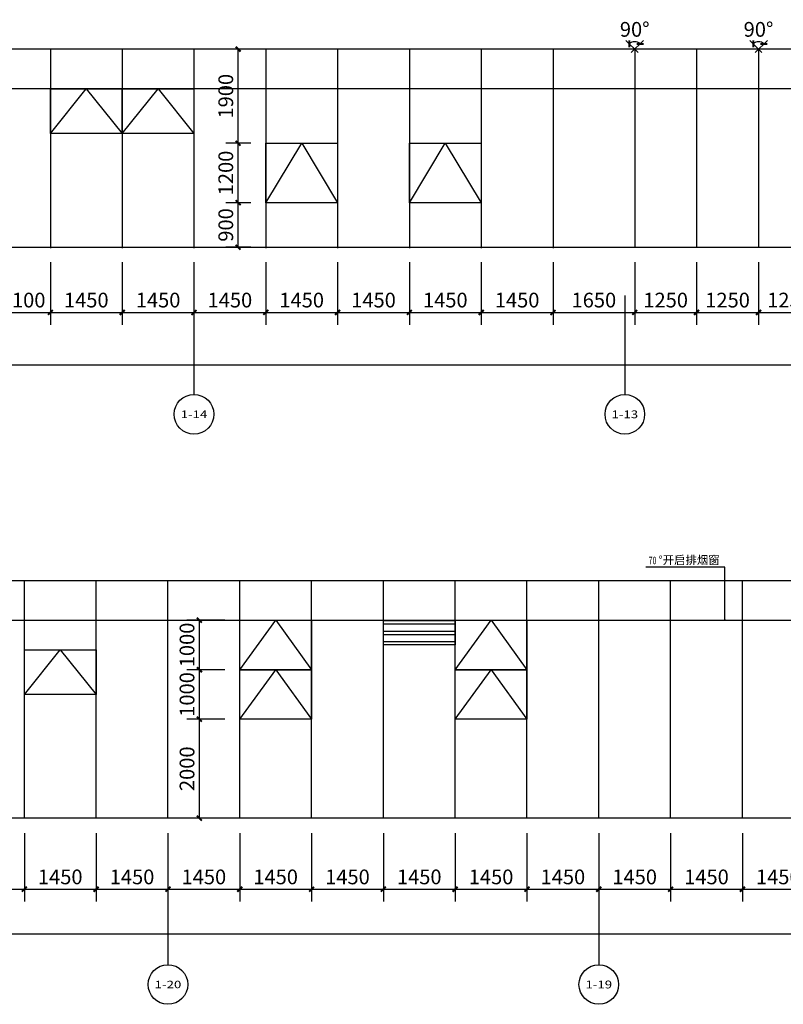
# Model space of a CAD drawing. Units: millimetres. Extents: x 24271 to 133036, y -654612 to 48087.
# Drawn here: x 37503 to 52923, y -437627 to -417744 of the extents above; entities that cross this region are included whole.
import ezdxf
from ezdxf.enums import TextEntityAlignment as Align

# ---------------------------------------------------------------- set-up
doc = ezdxf.new("R2010")
doc.units = ezdxf.units.MM
doc.header["$LTSCALE"] = 1000
doc.header["$MEASUREMENT"] = 0
for name, color, linetype in [('AXIS', 3, 'Continuous'), ('AXIS_TEXT', 7, 'Continuous'), ('DIM_LEAD', 3, 'Continuous'), ('PUB_DIM', 3, 'Continuous'), ('PUB_HATCH', 8, 'Continuous'), ('PUB_TEXT', 7, 'Continuous'), ('WINDOW', 4, 'Continuous')]:
    doc.layers.add(name, color=color, linetype=linetype)
doc.styles.add('_TCH_AXIS', font='COMPLEX', dxfattribs={"bigfont": 'GBCBIG'})
doc.styles.add('_TCH_DIM', font='SIMPLEX', dxfattribs={"bigfont": 'GBCBIG'})
doc.styles.add('_TCH_DIM_T3', font='SIMPLEX', dxfattribs={"width": 0.705882, "bigfont": 'GBCBIG'})
doc.dimstyles.new('_TCH_ARCH&&100', dxfattribs={"dimtxt": 297.5, "dimasz": 100, "dimexe": 250, "dimexo": 300, "dimgap": 100, "dimtad": 1, "dimdec": 0, "dimzin": 0, "dimdsep": 46, "dimtxsty": '_TCH_DIM_T3', "dimblk": 'ARCHTICK', "dimcen": 0.09, "dimclrt": 7, "dimazin": 2, "dimtfac": 1, "dimtdec": 0, "dimtix": 1, "dimtmove": 2, "dimatfit": 3, "dimfxl": 1, "dimtolj": 1, "dimtzin": 0, "dimarcsym": 0})

# ---------------------------------------------------------------- blocks, each defined once
blk = doc.blocks.new('_ArchTick')
at = {"color": 0, "linetype": 'ByBlock', "const_width": 0.4}
blk.add_lwpolyline([(-0.5, -0.5), (0.5, 0.5)], dxfattribs=at)
blk = doc.blocks.new('*D692')
at = {"layer": 'Defpoints', "color": 0, "transparency": 16777216}
for p in [(41914, -421439), (42473, -421439), (42473, -422339)]:
    blk.add_point(p, dxfattribs=at)
at = {"layer": 'PUB_DIM', "color": 0, "lineweight": -2, "transparency": 16777216}
for p, q in [((42173, -421439), (41664, -421439)), ((41914, -422339), (41914, -421439)), ((42173, -422339), (41664, -422339))]:
    blk.add_line(p, q, dxfattribs=at)
at = {"layer": 'PUB_DIM', "color": 0, "lineweight": -2, "transparency": 16777216, "xscale": 100, "yscale": 100, "zscale": 100}
for p, rotation in [((41914, -421439), 90), ((41914, -422339), 270)]:
    blk.add_blockref('_ArchTick', p, dxfattribs=dict(at, rotation=rotation))
at = {"layer": 'PUB_DIM', "color": 7, "transparency": 16777216, "insert": (41665, -421889), "char_height": 297.5, "attachment_point": 5, "rotation": 90, "style": '_TCH_DIM_T3'}
blk.add_mtext('\\A1;900', dxfattribs=at)
blk = doc.blocks.new('*D693')
at = {"layer": 'Defpoints', "color": 0, "transparency": 16777216}
for p in [(41914, -420239), (42473, -420239), (42473, -421439)]:
    blk.add_point(p, dxfattribs=at)
at = {"layer": 'PUB_DIM', "color": 0, "lineweight": -2, "transparency": 16777216}
for p, q in [((42173, -420239), (41664, -420239)), ((41914, -421439), (41914, -420239)), ((42173, -421439), (41664, -421439))]:
    blk.add_line(p, q, dxfattribs=at)
at = {"layer": 'PUB_DIM', "color": 0, "lineweight": -2, "transparency": 16777216, "xscale": 100, "yscale": 100, "zscale": 100}
for p, rotation in [((41914, -420239), 90), ((41914, -421439), 270)]:
    blk.add_blockref('_ArchTick', p, dxfattribs=dict(at, rotation=rotation))
at = {"layer": 'PUB_DIM', "color": 7, "transparency": 16777216, "insert": (41665, -420839), "char_height": 297.5, "attachment_point": 5, "rotation": 90, "style": '_TCH_DIM_T3'}
blk.add_mtext('\\A1;1200', dxfattribs=at)
blk = doc.blocks.new('*D694')
at = {"layer": 'Defpoints', "color": 0, "transparency": 16777216}
for p in [(41914, -418339), (42473, -418339), (42473, -420239)]:
    blk.add_point(p, dxfattribs=at)
at = {"layer": 'PUB_DIM', "color": 0, "lineweight": -2, "transparency": 16777216}
for p, q in [((42173, -418339), (41664, -418339)), ((41914, -420239), (41914, -418339)), ((42173, -420239), (41664, -420239))]:
    blk.add_line(p, q, dxfattribs=at)
at = {"layer": 'PUB_DIM', "color": 0, "lineweight": -2, "transparency": 16777216, "xscale": 100, "yscale": 100, "zscale": 100}
for p, rotation in [((41914, -418339), 90), ((41914, -420239), 270)]:
    blk.add_blockref('_ArchTick', p, dxfattribs=dict(at, rotation=rotation))
at = {"layer": 'PUB_DIM', "color": 7, "transparency": 16777216, "insert": (41665, -419289), "char_height": 297.5, "attachment_point": 5, "rotation": 90, "style": '_TCH_DIM_T3'}
blk.add_mtext('\\A1;1900', dxfattribs=at)
blk = doc.blocks.new('*D708')
at = {"layer": 'Defpoints', "color": 0, "transparency": 16777216}
for p in [(41131, -431870), (41947, -431870), (41947, -433870)]:
    blk.add_point(p, dxfattribs=at)
at = {"layer": 'PUB_DIM', "color": 0, "lineweight": -2, "transparency": 16777216}
for p, q in [((41647, -431870), (40881, -431870)), ((41131, -433870), (41131, -431870)), ((41647, -433870), (40881, -433870))]:
    blk.add_line(p, q, dxfattribs=at)
at = {"layer": 'PUB_DIM', "color": 0, "lineweight": -2, "transparency": 16777216, "xscale": 100, "yscale": 100, "zscale": 100}
for p, rotation in [((41131, -431870), 90), ((41131, -433870), 270)]:
    blk.add_blockref('_ArchTick', p, dxfattribs=dict(at, rotation=rotation))
at = {"layer": 'PUB_DIM', "color": 7, "transparency": 16777216, "insert": (40882, -432870), "char_height": 297.5, "attachment_point": 5, "rotation": 90, "style": '_TCH_DIM_T3'}
blk.add_mtext('\\A1;2000', dxfattribs=at)
blk = doc.blocks.new('*D709')
at = {"layer": 'Defpoints', "color": 0, "transparency": 16777216}
for p in [(41131, -430870), (41947, -430870), (41947, -431870)]:
    blk.add_point(p, dxfattribs=at)
at = {"layer": 'PUB_DIM', "color": 0, "lineweight": -2, "transparency": 16777216}
for p, q in [((41647, -430870), (40881, -430870)), ((41131, -431870), (41131, -430870)), ((41647, -431870), (40881, -431870))]:
    blk.add_line(p, q, dxfattribs=at)
at = {"layer": 'PUB_DIM', "color": 0, "lineweight": -2, "transparency": 16777216, "xscale": 100, "yscale": 100, "zscale": 100}
for p, rotation in [((41131, -430870), 90), ((41131, -431870), 270)]:
    blk.add_blockref('_ArchTick', p, dxfattribs=dict(at, rotation=rotation))
at = {"layer": 'PUB_DIM', "color": 7, "transparency": 16777216, "insert": (40882, -431370), "char_height": 297.5, "attachment_point": 5, "rotation": 90, "style": '_TCH_DIM_T3'}
blk.add_mtext('\\A1;1000', dxfattribs=at)
blk = doc.blocks.new('*D710')
at = {"layer": 'Defpoints', "color": 0, "transparency": 16777216}
for p in [(41131, -429870), (41947, -429870), (41947, -430870)]:
    blk.add_point(p, dxfattribs=at)
at = {"layer": 'PUB_DIM', "color": 0, "lineweight": -2, "transparency": 16777216}
for p, q in [((41647, -429870), (40881, -429870)), ((41131, -430870), (41131, -429870)), ((41647, -430870), (40881, -430870))]:
    blk.add_line(p, q, dxfattribs=at)
at = {"layer": 'PUB_DIM', "color": 0, "lineweight": -2, "transparency": 16777216, "xscale": 100, "yscale": 100, "zscale": 100}
for p, rotation in [((41131, -429870), 90), ((41131, -430870), 270)]:
    blk.add_blockref('_ArchTick', p, dxfattribs=dict(at, rotation=rotation))
at = {"layer": 'PUB_DIM', "color": 7, "transparency": 16777216, "insert": (40882, -430370), "char_height": 297.5, "attachment_point": 5, "rotation": 90, "style": '_TCH_DIM_T3'}
blk.add_mtext('\\A1;1000', dxfattribs=at)
blk = doc.blocks.new('*D1652')
at = {"layer": 'Defpoints', "color": 0, "transparency": 16777216}
for p in [(37023, -422339), (38123, -422339), (38123, -423655)]:
    blk.add_point(p, dxfattribs=at)
at = {"layer": 'PUB_DIM', "color": 0, "lineweight": -2, "transparency": 16777216}
for p, q in [((37023, -422639), (37023, -423905)), ((38123, -422639), (38123, -423905)), ((37023, -423655), (38123, -423655))]:
    blk.add_line(p, q, dxfattribs=at)
at = {"layer": 'PUB_DIM', "color": 0, "lineweight": -2, "transparency": 16777216, "xscale": 100, "yscale": 100, "zscale": 100, "rotation": 180}
blk.add_blockref('_ArchTick', (37023, -423655), dxfattribs=at)
at = {"layer": 'PUB_DIM', "color": 0, "lineweight": -2, "transparency": 16777216, "xscale": 100, "yscale": 100, "zscale": 100}
blk.add_blockref('_ArchTick', (38123, -423655), dxfattribs=at)
at = {"layer": 'PUB_DIM', "color": 7, "transparency": 16777216, "insert": (37573, -423406), "char_height": 297.5, "attachment_point": 5, "style": '_TCH_DIM_T3'}
blk.add_mtext('\\A1;1100', dxfattribs=at)
blk = doc.blocks.new('*D1653')
at = {"layer": 'Defpoints', "color": 0, "transparency": 16777216}
for p in [(38123, -422339), (39573, -422339), (39573, -423655)]:
    blk.add_point(p, dxfattribs=at)
at = {"layer": 'PUB_DIM', "color": 0, "lineweight": -2, "transparency": 16777216}
for p, q in [((38123, -422639), (38123, -423905)), ((39573, -422639), (39573, -423905)), ((38123, -423655), (39573, -423655))]:
    blk.add_line(p, q, dxfattribs=at)
at = {"layer": 'PUB_DIM', "color": 0, "lineweight": -2, "transparency": 16777216, "xscale": 100, "yscale": 100, "zscale": 100, "rotation": 180}
blk.add_blockref('_ArchTick', (38123, -423655), dxfattribs=at)
at = {"layer": 'PUB_DIM', "color": 0, "lineweight": -2, "transparency": 16777216, "xscale": 100, "yscale": 100, "zscale": 100}
blk.add_blockref('_ArchTick', (39573, -423655), dxfattribs=at)
at = {"layer": 'PUB_DIM', "color": 7, "transparency": 16777216, "insert": (38848, -423406), "char_height": 297.5, "attachment_point": 5, "style": '_TCH_DIM_T3'}
blk.add_mtext('\\A1;1450', dxfattribs=at)
blk = doc.blocks.new('*D1654')
at = {"layer": 'Defpoints', "color": 0, "transparency": 16777216}
for p in [(39573, -422339), (41023, -422339), (41023, -423655)]:
    blk.add_point(p, dxfattribs=at)
at = {"layer": 'PUB_DIM', "color": 0, "lineweight": -2, "transparency": 16777216}
for p, q in [((39573, -422639), (39573, -423905)), ((41023, -422639), (41023, -423905)), ((39573, -423655), (41023, -423655))]:
    blk.add_line(p, q, dxfattribs=at)
at = {"layer": 'PUB_DIM', "color": 0, "lineweight": -2, "transparency": 16777216, "xscale": 100, "yscale": 100, "zscale": 100, "rotation": 180}
blk.add_blockref('_ArchTick', (39573, -423655), dxfattribs=at)
at = {"layer": 'PUB_DIM', "color": 0, "lineweight": -2, "transparency": 16777216, "xscale": 100, "yscale": 100, "zscale": 100}
blk.add_blockref('_ArchTick', (41023, -423655), dxfattribs=at)
at = {"layer": 'PUB_DIM', "color": 7, "transparency": 16777216, "insert": (40298, -423406), "char_height": 297.5, "attachment_point": 5, "style": '_TCH_DIM_T3'}
blk.add_mtext('\\A1;1450', dxfattribs=at)
blk = doc.blocks.new('*D1655')
at = {"layer": 'Defpoints', "color": 0, "transparency": 16777216}
for p in [(41023, -422339), (42473, -422339), (42473, -423655)]:
    blk.add_point(p, dxfattribs=at)
at = {"layer": 'PUB_DIM', "color": 0, "lineweight": -2, "transparency": 16777216}
for p, q in [((41023, -422639), (41023, -423905)), ((42473, -422639), (42473, -423905)), ((41023, -423655), (42473, -423655))]:
    blk.add_line(p, q, dxfattribs=at)
at = {"layer": 'PUB_DIM', "color": 0, "lineweight": -2, "transparency": 16777216, "xscale": 100, "yscale": 100, "zscale": 100, "rotation": 180}
blk.add_blockref('_ArchTick', (41023, -423655), dxfattribs=at)
at = {"layer": 'PUB_DIM', "color": 0, "lineweight": -2, "transparency": 16777216, "xscale": 100, "yscale": 100, "zscale": 100}
blk.add_blockref('_ArchTick', (42473, -423655), dxfattribs=at)
at = {"layer": 'PUB_DIM', "color": 7, "transparency": 16777216, "insert": (41748, -423406), "char_height": 297.5, "attachment_point": 5, "style": '_TCH_DIM_T3'}
blk.add_mtext('\\A1;1450', dxfattribs=at)
blk = doc.blocks.new('*D1656')
at = {"layer": 'Defpoints', "color": 0, "transparency": 16777216}
for p in [(42473, -422339), (43923, -422339), (43923, -423655)]:
    blk.add_point(p, dxfattribs=at)
at = {"layer": 'PUB_DIM', "color": 0, "lineweight": -2, "transparency": 16777216}
for p, q in [((42473, -422639), (42473, -423905)), ((43923, -422639), (43923, -423905)), ((42473, -423655), (43923, -423655))]:
    blk.add_line(p, q, dxfattribs=at)
at = {"layer": 'PUB_DIM', "color": 0, "lineweight": -2, "transparency": 16777216, "xscale": 100, "yscale": 100, "zscale": 100, "rotation": 180}
blk.add_blockref('_ArchTick', (42473, -423655), dxfattribs=at)
at = {"layer": 'PUB_DIM', "color": 0, "lineweight": -2, "transparency": 16777216, "xscale": 100, "yscale": 100, "zscale": 100}
blk.add_blockref('_ArchTick', (43923, -423655), dxfattribs=at)
at = {"layer": 'PUB_DIM', "color": 7, "transparency": 16777216, "insert": (43198, -423406), "char_height": 297.5, "attachment_point": 5, "style": '_TCH_DIM_T3'}
blk.add_mtext('\\A1;1450', dxfattribs=at)
blk = doc.blocks.new('*D1657')
at = {"layer": 'Defpoints', "color": 0, "transparency": 16777216}
for p in [(43923, -422339), (45373, -422339), (45373, -423655)]:
    blk.add_point(p, dxfattribs=at)
at = {"layer": 'PUB_DIM', "color": 0, "lineweight": -2, "transparency": 16777216}
for p, q in [((43923, -422639), (43923, -423905)), ((45373, -422639), (45373, -423905)), ((43923, -423655), (45373, -423655))]:
    blk.add_line(p, q, dxfattribs=at)
at = {"layer": 'PUB_DIM', "color": 0, "lineweight": -2, "transparency": 16777216, "xscale": 100, "yscale": 100, "zscale": 100, "rotation": 180}
blk.add_blockref('_ArchTick', (43923, -423655), dxfattribs=at)
at = {"layer": 'PUB_DIM', "color": 0, "lineweight": -2, "transparency": 16777216, "xscale": 100, "yscale": 100, "zscale": 100}
blk.add_blockref('_ArchTick', (45373, -423655), dxfattribs=at)
at = {"layer": 'PUB_DIM', "color": 7, "transparency": 16777216, "insert": (44648, -423406), "char_height": 297.5, "attachment_point": 5, "style": '_TCH_DIM_T3'}
blk.add_mtext('\\A1;1450', dxfattribs=at)
blk = doc.blocks.new('*D1658')
at = {"layer": 'Defpoints', "color": 0, "transparency": 16777216}
for p in [(45373, -422339), (46823, -422339), (46823, -423655)]:
    blk.add_point(p, dxfattribs=at)
at = {"layer": 'PUB_DIM', "color": 0, "lineweight": -2, "transparency": 16777216}
for p, q in [((45373, -422639), (45373, -423905)), ((46823, -422639), (46823, -423905)), ((45373, -423655), (46823, -423655))]:
    blk.add_line(p, q, dxfattribs=at)
at = {"layer": 'PUB_DIM', "color": 0, "lineweight": -2, "transparency": 16777216, "xscale": 100, "yscale": 100, "zscale": 100, "rotation": 180}
blk.add_blockref('_ArchTick', (45373, -423655), dxfattribs=at)
at = {"layer": 'PUB_DIM', "color": 0, "lineweight": -2, "transparency": 16777216, "xscale": 100, "yscale": 100, "zscale": 100}
blk.add_blockref('_ArchTick', (46823, -423655), dxfattribs=at)
at = {"layer": 'PUB_DIM', "color": 7, "transparency": 16777216, "insert": (46098, -423406), "char_height": 297.5, "attachment_point": 5, "style": '_TCH_DIM_T3'}
blk.add_mtext('\\A1;1450', dxfattribs=at)
blk = doc.blocks.new('*D1659')
at = {"layer": 'Defpoints', "color": 0, "transparency": 16777216}
for p in [(46823, -422339), (48273, -422339), (48273, -423655)]:
    blk.add_point(p, dxfattribs=at)
at = {"layer": 'PUB_DIM', "color": 0, "lineweight": -2, "transparency": 16777216}
for p, q in [((46823, -422639), (46823, -423905)), ((48273, -422639), (48273, -423905)), ((46823, -423655), (48273, -423655))]:
    blk.add_line(p, q, dxfattribs=at)
at = {"layer": 'PUB_DIM', "color": 0, "lineweight": -2, "transparency": 16777216, "xscale": 100, "yscale": 100, "zscale": 100, "rotation": 180}
blk.add_blockref('_ArchTick', (46823, -423655), dxfattribs=at)
at = {"layer": 'PUB_DIM', "color": 0, "lineweight": -2, "transparency": 16777216, "xscale": 100, "yscale": 100, "zscale": 100}
blk.add_blockref('_ArchTick', (48273, -423655), dxfattribs=at)
at = {"layer": 'PUB_DIM', "color": 7, "transparency": 16777216, "insert": (47548, -423406), "char_height": 297.5, "attachment_point": 5, "style": '_TCH_DIM_T3'}
blk.add_mtext('\\A1;1450', dxfattribs=at)
blk = doc.blocks.new('*D1660')
at = {"layer": 'Defpoints', "color": 0, "transparency": 16777216}
for p in [(48273, -422339), (49923, -422339), (49923, -423655)]:
    blk.add_point(p, dxfattribs=at)
at = {"layer": 'PUB_DIM', "color": 0, "lineweight": -2, "transparency": 16777216}
for p, q in [((48273, -422639), (48273, -423905)), ((49923, -422639), (49923, -423905)), ((48273, -423655), (49923, -423655))]:
    blk.add_line(p, q, dxfattribs=at)
at = {"layer": 'PUB_DIM', "color": 0, "lineweight": -2, "transparency": 16777216, "xscale": 100, "yscale": 100, "zscale": 100, "rotation": 180}
blk.add_blockref('_ArchTick', (48273, -423655), dxfattribs=at)
at = {"layer": 'PUB_DIM', "color": 0, "lineweight": -2, "transparency": 16777216, "xscale": 100, "yscale": 100, "zscale": 100}
blk.add_blockref('_ArchTick', (49923, -423655), dxfattribs=at)
at = {"layer": 'PUB_DIM', "color": 7, "transparency": 16777216, "insert": (49098, -423406), "char_height": 297.5, "attachment_point": 5, "style": '_TCH_DIM_T3'}
blk.add_mtext('\\A1;1650', dxfattribs=at)
blk = doc.blocks.new('*D1661')
at = {"layer": 'Defpoints', "color": 0, "transparency": 16777216}
for p in [(49923, -422339), (51173, -422339), (51173, -423655)]:
    blk.add_point(p, dxfattribs=at)
at = {"layer": 'PUB_DIM', "color": 0, "lineweight": -2, "transparency": 16777216}
for p, q in [((49923, -422639), (49923, -423905)), ((51173, -422639), (51173, -423905)), ((49923, -423655), (51173, -423655))]:
    blk.add_line(p, q, dxfattribs=at)
at = {"layer": 'PUB_DIM', "color": 0, "lineweight": -2, "transparency": 16777216, "xscale": 100, "yscale": 100, "zscale": 100, "rotation": 180}
blk.add_blockref('_ArchTick', (49923, -423655), dxfattribs=at)
at = {"layer": 'PUB_DIM', "color": 0, "lineweight": -2, "transparency": 16777216, "xscale": 100, "yscale": 100, "zscale": 100}
blk.add_blockref('_ArchTick', (51173, -423655), dxfattribs=at)
at = {"layer": 'PUB_DIM', "color": 7, "transparency": 16777216, "insert": (50548, -423406), "char_height": 297.5, "attachment_point": 5, "style": '_TCH_DIM_T3'}
blk.add_mtext('\\A1;1250', dxfattribs=at)
blk = doc.blocks.new('*D1662')
at = {"layer": 'Defpoints', "color": 0, "transparency": 16777216}
for p in [(51173, -422339), (52423, -422339), (52423, -423655)]:
    blk.add_point(p, dxfattribs=at)
at = {"layer": 'PUB_DIM', "color": 0, "lineweight": -2, "transparency": 16777216}
for p, q in [((51173, -422639), (51173, -423905)), ((52423, -422639), (52423, -423905)), ((51173, -423655), (52423, -423655))]:
    blk.add_line(p, q, dxfattribs=at)
at = {"layer": 'PUB_DIM', "color": 0, "lineweight": -2, "transparency": 16777216, "xscale": 100, "yscale": 100, "zscale": 100, "rotation": 180}
blk.add_blockref('_ArchTick', (51173, -423655), dxfattribs=at)
at = {"layer": 'PUB_DIM', "color": 0, "lineweight": -2, "transparency": 16777216, "xscale": 100, "yscale": 100, "zscale": 100}
blk.add_blockref('_ArchTick', (52423, -423655), dxfattribs=at)
at = {"layer": 'PUB_DIM', "color": 7, "transparency": 16777216, "insert": (51798, -423406), "char_height": 297.5, "attachment_point": 5, "style": '_TCH_DIM_T3'}
blk.add_mtext('\\A1;1250', dxfattribs=at)
blk = doc.blocks.new('*D1664')
at = {"layer": 'Defpoints', "color": 0, "transparency": 16777216}
for p in [(52033, -417949), (52813, -417949), (52423, -418339), (52462, -418193)]:
    blk.add_point(p, dxfattribs=at)
at = {"layer": 'PUB_DIM', "color": 0, "lineweight": -2, "transparency": 16777216}
for p, q in [((52245, -418161), (52493, -418409)), ((52601, -418161), (52353, -418409))]:
    blk.add_line(p, q, dxfattribs=at)
blk.add_arc((52423, -418339), 151, 45, 135, dxfattribs=at)
at = {"layer": 'PUB_DIM', "color": 0, "lineweight": -2, "transparency": 16777216, "xscale": 100, "yscale": 100, "zscale": 100}
for p, rotation in [((52316, -418232), 224.9999996677294), ((52530, -418232), 314.9999996699671)]:
    blk.add_blockref('_ArchTick', p, dxfattribs=dict(at, rotation=rotation))
at = {"layer": 'PUB_DIM', "color": 7, "transparency": 16777216, "insert": (52423, -417939), "char_height": 297.5, "attachment_point": 5, "style": '_TCH_DIM_T3'}
blk.add_mtext('\\A1;90%%d', dxfattribs=at)
blk = doc.blocks.new('*D1665')
at = {"layer": 'Defpoints', "color": 0, "transparency": 16777216}
for p in [(29423, -422339), (124323, -422339), (124323, -424711)]:
    blk.add_point(p, dxfattribs=at)
at = {"layer": 'PUB_DIM', "color": 0, "lineweight": -2, "transparency": 16777216}
for p, q in [((29423, -422639), (29423, -424961)), ((124323, -422639), (124323, -424961)), ((29423, -424711), (124323, -424711))]:
    blk.add_line(p, q, dxfattribs=at)
at = {"layer": 'PUB_DIM', "color": 0, "lineweight": -2, "transparency": 16777216, "xscale": 100, "yscale": 100, "zscale": 100, "rotation": 180}
blk.add_blockref('_ArchTick', (29423, -424711), dxfattribs=at)
at = {"layer": 'PUB_DIM', "color": 0, "lineweight": -2, "transparency": 16777216, "xscale": 100, "yscale": 100, "zscale": 100}
blk.add_blockref('_ArchTick', (124323, -424711), dxfattribs=at)
at = {"layer": 'PUB_DIM', "color": 7, "transparency": 16777216, "insert": (76873, -424462), "char_height": 297.5, "attachment_point": 5, "style": '_TCH_DIM_T3'}
blk.add_mtext('\\A1;94900', dxfattribs=at)
blk = doc.blocks.new('*D1666')
at = {"layer": 'Defpoints', "color": 0, "transparency": 16777216}
for p in [(52423, -422339), (53673, -422339), (53673, -423655)]:
    blk.add_point(p, dxfattribs=at)
at = {"layer": 'PUB_DIM', "color": 0, "lineweight": -2, "transparency": 16777216}
for p, q in [((52423, -422639), (52423, -423905)), ((53673, -422639), (53673, -423905)), ((52423, -423655), (53673, -423655))]:
    blk.add_line(p, q, dxfattribs=at)
at = {"layer": 'PUB_DIM', "color": 0, "lineweight": -2, "transparency": 16777216, "xscale": 100, "yscale": 100, "zscale": 100, "rotation": 180}
blk.add_blockref('_ArchTick', (52423, -423655), dxfattribs=at)
at = {"layer": 'PUB_DIM', "color": 0, "lineweight": -2, "transparency": 16777216, "xscale": 100, "yscale": 100, "zscale": 100}
blk.add_blockref('_ArchTick', (53673, -423655), dxfattribs=at)
at = {"layer": 'PUB_DIM', "color": 7, "transparency": 16777216, "insert": (53048, -423406), "char_height": 297.5, "attachment_point": 5, "style": '_TCH_DIM_T3'}
blk.add_mtext('\\A1;1250', dxfattribs=at)
blk = doc.blocks.new('*D1717')
at = {"layer": 'Defpoints', "color": 0, "transparency": 16777216}
for p in [(49533, -417949), (50313, -417949), (49923, -418339), (49962, -418193)]:
    blk.add_point(p, dxfattribs=at)
at = {"layer": 'PUB_DIM', "color": 0, "lineweight": -2, "transparency": 16777216}
for p, q in [((49745, -418161), (49993, -418409)), ((50101, -418161), (49853, -418409))]:
    blk.add_line(p, q, dxfattribs=at)
blk.add_arc((49923, -418339), 151, 45, 135, dxfattribs=at)
at = {"layer": 'PUB_DIM', "color": 0, "lineweight": -2, "transparency": 16777216, "xscale": 100, "yscale": 100, "zscale": 100}
for p, rotation in [((49816, -418232), 224.9999996679914), ((50030, -418232), 314.9999996702019)]:
    blk.add_blockref('_ArchTick', p, dxfattribs=dict(at, rotation=rotation))
at = {"layer": 'PUB_DIM', "color": 7, "transparency": 16777216, "insert": (49923, -417939), "char_height": 297.5, "attachment_point": 5, "style": '_TCH_DIM_T3'}
blk.add_mtext('\\A1;90%%d', dxfattribs=at)
blk = doc.blocks.new('*D2130')
at = {"layer": 'Defpoints', "color": 0, "transparency": 16777216}
for p in [(31397, -433870), (79497, -433870), (79497, -436205)]:
    blk.add_point(p, dxfattribs=at)
at = {"layer": 'PUB_DIM', "color": 0, "lineweight": -2, "transparency": 16777216}
for p, q in [((31397, -434170), (31397, -436455)), ((79497, -434170), (79497, -436455)), ((31397, -436205), (79497, -436205))]:
    blk.add_line(p, q, dxfattribs=at)
at = {"layer": 'PUB_DIM', "color": 0, "lineweight": -2, "transparency": 16777216, "xscale": 100, "yscale": 100, "zscale": 100, "rotation": 180}
blk.add_blockref('_ArchTick', (31397, -436205), dxfattribs=at)
at = {"layer": 'PUB_DIM', "color": 0, "lineweight": -2, "transparency": 16777216, "xscale": 100, "yscale": 100, "zscale": 100}
blk.add_blockref('_ArchTick', (79497, -436205), dxfattribs=at)
at = {"layer": 'PUB_DIM', "color": 7, "transparency": 16777216, "insert": (55447, -435956), "char_height": 297.5, "attachment_point": 5, "style": '_TCH_DIM_T3'}
blk.add_mtext('\\A1;48100', dxfattribs=at)
blk = doc.blocks.new('*D2134')
at = {"layer": 'Defpoints', "color": 0, "transparency": 16777216}
for p in [(36147, -433870), (37597, -433870), (37597, -435303)]:
    blk.add_point(p, dxfattribs=at)
at = {"layer": 'PUB_DIM', "color": 0, "lineweight": -2, "transparency": 16777216}
for p, q in [((36147, -434170), (36147, -435553)), ((37597, -434170), (37597, -435553)), ((36147, -435303), (37597, -435303))]:
    blk.add_line(p, q, dxfattribs=at)
at = {"layer": 'PUB_DIM', "color": 0, "lineweight": -2, "transparency": 16777216, "xscale": 100, "yscale": 100, "zscale": 100, "rotation": 180}
blk.add_blockref('_ArchTick', (36147, -435303), dxfattribs=at)
at = {"layer": 'PUB_DIM', "color": 0, "lineweight": -2, "transparency": 16777216, "xscale": 100, "yscale": 100, "zscale": 100}
blk.add_blockref('_ArchTick', (37597, -435303), dxfattribs=at)
at = {"layer": 'PUB_DIM', "color": 7, "transparency": 16777216, "insert": (36872, -435054), "char_height": 297.5, "attachment_point": 5, "style": '_TCH_DIM_T3'}
blk.add_mtext('\\A1;1450', dxfattribs=at)
blk = doc.blocks.new('*D2135')
at = {"layer": 'Defpoints', "color": 0, "transparency": 16777216}
for p in [(37597, -433870), (39047, -433870), (39047, -435303)]:
    blk.add_point(p, dxfattribs=at)
at = {"layer": 'PUB_DIM', "color": 0, "lineweight": -2, "transparency": 16777216}
for p, q in [((37597, -434170), (37597, -435553)), ((39047, -434170), (39047, -435553)), ((37597, -435303), (39047, -435303))]:
    blk.add_line(p, q, dxfattribs=at)
at = {"layer": 'PUB_DIM', "color": 0, "lineweight": -2, "transparency": 16777216, "xscale": 100, "yscale": 100, "zscale": 100, "rotation": 180}
blk.add_blockref('_ArchTick', (37597, -435303), dxfattribs=at)
at = {"layer": 'PUB_DIM', "color": 0, "lineweight": -2, "transparency": 16777216, "xscale": 100, "yscale": 100, "zscale": 100}
blk.add_blockref('_ArchTick', (39047, -435303), dxfattribs=at)
at = {"layer": 'PUB_DIM', "color": 7, "transparency": 16777216, "insert": (38322, -435054), "char_height": 297.5, "attachment_point": 5, "style": '_TCH_DIM_T3'}
blk.add_mtext('\\A1;1450', dxfattribs=at)
blk = doc.blocks.new('*D2136')
at = {"layer": 'Defpoints', "color": 0, "transparency": 16777216}
for p in [(39047, -433870), (40497, -433870), (40497, -435303)]:
    blk.add_point(p, dxfattribs=at)
at = {"layer": 'PUB_DIM', "color": 0, "lineweight": -2, "transparency": 16777216}
for p, q in [((39047, -434170), (39047, -435553)), ((40497, -434170), (40497, -435553)), ((39047, -435303), (40497, -435303))]:
    blk.add_line(p, q, dxfattribs=at)
at = {"layer": 'PUB_DIM', "color": 0, "lineweight": -2, "transparency": 16777216, "xscale": 100, "yscale": 100, "zscale": 100, "rotation": 180}
blk.add_blockref('_ArchTick', (39047, -435303), dxfattribs=at)
at = {"layer": 'PUB_DIM', "color": 0, "lineweight": -2, "transparency": 16777216, "xscale": 100, "yscale": 100, "zscale": 100}
blk.add_blockref('_ArchTick', (40497, -435303), dxfattribs=at)
at = {"layer": 'PUB_DIM', "color": 7, "transparency": 16777216, "insert": (39772, -435054), "char_height": 297.5, "attachment_point": 5, "style": '_TCH_DIM_T3'}
blk.add_mtext('\\A1;1450', dxfattribs=at)
blk = doc.blocks.new('*D2137')
at = {"layer": 'Defpoints', "color": 0, "transparency": 16777216}
for p in [(40497, -433870), (41947, -433870), (41947, -435303)]:
    blk.add_point(p, dxfattribs=at)
at = {"layer": 'PUB_DIM', "color": 0, "lineweight": -2, "transparency": 16777216}
for p, q in [((40497, -434170), (40497, -435553)), ((41947, -434170), (41947, -435553)), ((40497, -435303), (41947, -435303))]:
    blk.add_line(p, q, dxfattribs=at)
at = {"layer": 'PUB_DIM', "color": 0, "lineweight": -2, "transparency": 16777216, "xscale": 100, "yscale": 100, "zscale": 100, "rotation": 180}
blk.add_blockref('_ArchTick', (40497, -435303), dxfattribs=at)
at = {"layer": 'PUB_DIM', "color": 0, "lineweight": -2, "transparency": 16777216, "xscale": 100, "yscale": 100, "zscale": 100}
blk.add_blockref('_ArchTick', (41947, -435303), dxfattribs=at)
at = {"layer": 'PUB_DIM', "color": 7, "transparency": 16777216, "insert": (41222, -435054), "char_height": 297.5, "attachment_point": 5, "style": '_TCH_DIM_T3'}
blk.add_mtext('\\A1;1450', dxfattribs=at)
blk = doc.blocks.new('*D2138')
at = {"layer": 'Defpoints', "color": 0, "transparency": 16777216}
for p in [(41947, -433870), (43397, -433870), (43397, -435303)]:
    blk.add_point(p, dxfattribs=at)
at = {"layer": 'PUB_DIM', "color": 0, "lineweight": -2, "transparency": 16777216}
for p, q in [((41947, -434170), (41947, -435553)), ((43397, -434170), (43397, -435553)), ((41947, -435303), (43397, -435303))]:
    blk.add_line(p, q, dxfattribs=at)
at = {"layer": 'PUB_DIM', "color": 0, "lineweight": -2, "transparency": 16777216, "xscale": 100, "yscale": 100, "zscale": 100, "rotation": 180}
blk.add_blockref('_ArchTick', (41947, -435303), dxfattribs=at)
at = {"layer": 'PUB_DIM', "color": 0, "lineweight": -2, "transparency": 16777216, "xscale": 100, "yscale": 100, "zscale": 100}
blk.add_blockref('_ArchTick', (43397, -435303), dxfattribs=at)
at = {"layer": 'PUB_DIM', "color": 7, "transparency": 16777216, "insert": (42672, -435054), "char_height": 297.5, "attachment_point": 5, "style": '_TCH_DIM_T3'}
blk.add_mtext('\\A1;1450', dxfattribs=at)
blk = doc.blocks.new('*D2139')
at = {"layer": 'Defpoints', "color": 0, "transparency": 16777216}
for p in [(43397, -433870), (44847, -433870), (44847, -435303)]:
    blk.add_point(p, dxfattribs=at)
at = {"layer": 'PUB_DIM', "color": 0, "lineweight": -2, "transparency": 16777216}
for p, q in [((43397, -434170), (43397, -435553)), ((44847, -434170), (44847, -435553)), ((43397, -435303), (44847, -435303))]:
    blk.add_line(p, q, dxfattribs=at)
at = {"layer": 'PUB_DIM', "color": 0, "lineweight": -2, "transparency": 16777216, "xscale": 100, "yscale": 100, "zscale": 100, "rotation": 180}
blk.add_blockref('_ArchTick', (43397, -435303), dxfattribs=at)
at = {"layer": 'PUB_DIM', "color": 0, "lineweight": -2, "transparency": 16777216, "xscale": 100, "yscale": 100, "zscale": 100}
blk.add_blockref('_ArchTick', (44847, -435303), dxfattribs=at)
at = {"layer": 'PUB_DIM', "color": 7, "transparency": 16777216, "insert": (44122, -435054), "char_height": 297.5, "attachment_point": 5, "style": '_TCH_DIM_T3'}
blk.add_mtext('\\A1;1450', dxfattribs=at)
blk = doc.blocks.new('*D2140')
at = {"layer": 'Defpoints', "color": 0, "transparency": 16777216}
for p in [(44847, -433870), (46297, -433870), (46297, -435303)]:
    blk.add_point(p, dxfattribs=at)
at = {"layer": 'PUB_DIM', "color": 0, "lineweight": -2, "transparency": 16777216}
for p, q in [((44847, -434170), (44847, -435553)), ((46297, -434170), (46297, -435553)), ((44847, -435303), (46297, -435303))]:
    blk.add_line(p, q, dxfattribs=at)
at = {"layer": 'PUB_DIM', "color": 0, "lineweight": -2, "transparency": 16777216, "xscale": 100, "yscale": 100, "zscale": 100, "rotation": 180}
blk.add_blockref('_ArchTick', (44847, -435303), dxfattribs=at)
at = {"layer": 'PUB_DIM', "color": 0, "lineweight": -2, "transparency": 16777216, "xscale": 100, "yscale": 100, "zscale": 100}
blk.add_blockref('_ArchTick', (46297, -435303), dxfattribs=at)
at = {"layer": 'PUB_DIM', "color": 7, "transparency": 16777216, "insert": (45572, -435054), "char_height": 297.5, "attachment_point": 5, "style": '_TCH_DIM_T3'}
blk.add_mtext('\\A1;1450', dxfattribs=at)
blk = doc.blocks.new('*D2141')
at = {"layer": 'Defpoints', "color": 0, "transparency": 16777216}
for p in [(46297, -433870), (47747, -433870), (47747, -435303)]:
    blk.add_point(p, dxfattribs=at)
at = {"layer": 'PUB_DIM', "color": 0, "lineweight": -2, "transparency": 16777216}
for p, q in [((46297, -434170), (46297, -435553)), ((47747, -434170), (47747, -435553)), ((46297, -435303), (47747, -435303))]:
    blk.add_line(p, q, dxfattribs=at)
at = {"layer": 'PUB_DIM', "color": 0, "lineweight": -2, "transparency": 16777216, "xscale": 100, "yscale": 100, "zscale": 100, "rotation": 180}
blk.add_blockref('_ArchTick', (46297, -435303), dxfattribs=at)
at = {"layer": 'PUB_DIM', "color": 0, "lineweight": -2, "transparency": 16777216, "xscale": 100, "yscale": 100, "zscale": 100}
blk.add_blockref('_ArchTick', (47747, -435303), dxfattribs=at)
at = {"layer": 'PUB_DIM', "color": 7, "transparency": 16777216, "insert": (47022, -435054), "char_height": 297.5, "attachment_point": 5, "style": '_TCH_DIM_T3'}
blk.add_mtext('\\A1;1450', dxfattribs=at)
blk = doc.blocks.new('*D2142')
at = {"layer": 'Defpoints', "color": 0, "transparency": 16777216}
for p in [(47747, -433870), (49197, -433870), (49197, -435303)]:
    blk.add_point(p, dxfattribs=at)
at = {"layer": 'PUB_DIM', "color": 0, "lineweight": -2, "transparency": 16777216}
for p, q in [((47747, -434170), (47747, -435553)), ((49197, -434170), (49197, -435553)), ((47747, -435303), (49197, -435303))]:
    blk.add_line(p, q, dxfattribs=at)
at = {"layer": 'PUB_DIM', "color": 0, "lineweight": -2, "transparency": 16777216, "xscale": 100, "yscale": 100, "zscale": 100, "rotation": 180}
blk.add_blockref('_ArchTick', (47747, -435303), dxfattribs=at)
at = {"layer": 'PUB_DIM', "color": 0, "lineweight": -2, "transparency": 16777216, "xscale": 100, "yscale": 100, "zscale": 100}
blk.add_blockref('_ArchTick', (49197, -435303), dxfattribs=at)
at = {"layer": 'PUB_DIM', "color": 7, "transparency": 16777216, "insert": (48472, -435054), "char_height": 297.5, "attachment_point": 5, "style": '_TCH_DIM_T3'}
blk.add_mtext('\\A1;1450', dxfattribs=at)
blk = doc.blocks.new('*D2143')
at = {"layer": 'Defpoints', "color": 0, "transparency": 16777216}
for p in [(49197, -433870), (50647, -433870), (50647, -435303)]:
    blk.add_point(p, dxfattribs=at)
at = {"layer": 'PUB_DIM', "color": 0, "lineweight": -2, "transparency": 16777216}
for p, q in [((49197, -434170), (49197, -435553)), ((50647, -434170), (50647, -435553)), ((49197, -435303), (50647, -435303))]:
    blk.add_line(p, q, dxfattribs=at)
at = {"layer": 'PUB_DIM', "color": 0, "lineweight": -2, "transparency": 16777216, "xscale": 100, "yscale": 100, "zscale": 100, "rotation": 180}
blk.add_blockref('_ArchTick', (49197, -435303), dxfattribs=at)
at = {"layer": 'PUB_DIM', "color": 0, "lineweight": -2, "transparency": 16777216, "xscale": 100, "yscale": 100, "zscale": 100}
blk.add_blockref('_ArchTick', (50647, -435303), dxfattribs=at)
at = {"layer": 'PUB_DIM', "color": 7, "transparency": 16777216, "insert": (49922, -435054), "char_height": 297.5, "attachment_point": 5, "style": '_TCH_DIM_T3'}
blk.add_mtext('\\A1;1450', dxfattribs=at)
blk = doc.blocks.new('*D2144')
at = {"layer": 'Defpoints', "color": 0, "transparency": 16777216}
for p in [(50647, -433870), (52097, -433870), (52097, -435303)]:
    blk.add_point(p, dxfattribs=at)
at = {"layer": 'PUB_DIM', "color": 0, "lineweight": -2, "transparency": 16777216}
for p, q in [((50647, -434170), (50647, -435553)), ((52097, -434170), (52097, -435553)), ((50647, -435303), (52097, -435303))]:
    blk.add_line(p, q, dxfattribs=at)
at = {"layer": 'PUB_DIM', "color": 0, "lineweight": -2, "transparency": 16777216, "xscale": 100, "yscale": 100, "zscale": 100, "rotation": 180}
blk.add_blockref('_ArchTick', (50647, -435303), dxfattribs=at)
at = {"layer": 'PUB_DIM', "color": 0, "lineweight": -2, "transparency": 16777216, "xscale": 100, "yscale": 100, "zscale": 100}
blk.add_blockref('_ArchTick', (52097, -435303), dxfattribs=at)
at = {"layer": 'PUB_DIM', "color": 7, "transparency": 16777216, "insert": (51372, -435054), "char_height": 297.5, "attachment_point": 5, "style": '_TCH_DIM_T3'}
blk.add_mtext('\\A1;1450', dxfattribs=at)
blk = doc.blocks.new('*D2145')
at = {"layer": 'Defpoints', "color": 0, "transparency": 16777216}
for p in [(52097, -433870), (53547, -433870), (53547, -435303)]:
    blk.add_point(p, dxfattribs=at)
at = {"layer": 'PUB_DIM', "color": 0, "lineweight": -2, "transparency": 16777216}
for p, q in [((52097, -434170), (52097, -435553)), ((53547, -434170), (53547, -435553)), ((52097, -435303), (53547, -435303))]:
    blk.add_line(p, q, dxfattribs=at)
at = {"layer": 'PUB_DIM', "color": 0, "lineweight": -2, "transparency": 16777216, "xscale": 100, "yscale": 100, "zscale": 100, "rotation": 180}
blk.add_blockref('_ArchTick', (52097, -435303), dxfattribs=at)
at = {"layer": 'PUB_DIM', "color": 0, "lineweight": -2, "transparency": 16777216, "xscale": 100, "yscale": 100, "zscale": 100}
blk.add_blockref('_ArchTick', (53547, -435303), dxfattribs=at)
at = {"layer": 'PUB_DIM', "color": 7, "transparency": 16777216, "insert": (52822, -435054), "char_height": 297.5, "attachment_point": 5, "style": '_TCH_DIM_T3'}
blk.add_mtext('\\A1;1450', dxfattribs=at)

msp = doc.modelspace()

# ---------------------------------------------------------------- hatches: boundary and pattern name
at = {"layer": 'PUB_HATCH'}
h = msp.add_hatch(dxfattribs=at)
h.set_pattern_fill('ANSI32', color=256, scale=45, angle=495)
h.set_pattern_definition([(180, (-15450.64, -420087.42), (-3e-13, -214.3125), []), (180, (-15522.08, -420015.98), (-3e-13, -214.3125), [])])
h.paths.add_polyline_path([(46297.5, -429870), (44847.5, -429870), (44847.5, -430370), (46297.5, -430370)])

# ---------------------------------------------------------------- linework, layer by layer
at = {"layer": 'AXIS'}
for p, q in [((41023, -423312.7), (41023, -425312.7)), ((49723, -423312.7), (49723, -425312.7)), ((40497.5, -434826.9), (40497.5, -436826.9)), ((49197.5, -434826.9), (49197.5, -436826.9))]:
    msp.add_line(p, q, dxfattribs=at)
for centre in [(41023, -425712.7), (49723, -425712.7), (40497.5, -437226.9), (49197.5, -437226.9)]:
    msp.add_circle(centre, 400, dxfattribs=at)
at = {"layer": 'DIM_LEAD'}
for p, q in [((51740.9, -428798.2), (50150, -428798.2)), ((51740.9, -429867.6), (51740.9, -428798.2))]:
    msp.add_line(p, q, dxfattribs=at)
at = {"layer": 'DIM_LEAD', "const_width": 20}
msp.add_lwpolyline([(51740.9, -429877.6, 1), (51740.9, -429857.6, 1)], format="xyb", close=True, dxfattribs=at)
at = {"layer": 'WINDOW'}
for p, q in [((124323, -418338.9), (29423, -418338.9)), ((51173, -418338.9), (51173, -422338.9)), ((38123, -418355.7), (38123, -422355.7)), ((39573, -418355.7), (39573, -422355.7)), ((41023, -418355.7), (41023, -422355.7)), ((42473, -418355.7), (42473, -422355.7)), ((43923, -418355.7), (43923, -422355.7)), ((45373, -418355.7), (45373, -422355.7)), ((46823, -418355.7), (46823, -422355.7)), ((48273, -418355.7), (48273, -422355.7)), ((124323, -419138.9), (29423, -419138.9)), ((29423, -422338.9), (124323, -422338.9)), ((31397.5, -429070), (79497.5, -429070)), ((37597.5, -433870), (37597.5, -429070)), ((39047.5, -433870), (39047.5, -429070)), ((40497.5, -433870), (40497.5, -429070)), ((41947.5, -433870), (41947.5, -429070)), ((43397.5, -433870), (43397.5, -429070)), ((44847.5, -433870), (44847.5, -429070)), ((46297.5, -433870), (46297.5, -429070)), ((47747.5, -433870), (47747.5, -429070)), ((49197.5, -433870), (49197.5, -429070)), ((50647.5, -433870), (50647.5, -429070)), ((52097.5, -433870), (52097.5, -429070)), ((31397.5, -429870), (79497.5, -429870)), ((79497.5, -433870), (31397.5, -433870))]:
    msp.add_line(p, q, dxfattribs=at)
at = {"layer": 'WINDOW', "color": 7}
for p, q in [((49923, -418338.9), (49923, -422338.9)), ((52423, -418338.9), (52423, -422338.9))]:
    msp.add_line(p, q, dxfattribs=at)
for points in [[(38123, -420038.9), (38848, -419138.9), (39573, -420038.9)], [(39573, -420038.9), (40298, -419138.9), (41023, -420038.9)], [(42473, -421438.9), (43198, -420238.9), (43923, -421438.9)], [(45373, -421438.9), (46098, -420238.9), (46823, -421438.9)], [(41947.5, -430870), (42672.5, -429870), (43397.5, -430870)], [(46297.5, -430870), (47022.5, -429870), (47747.5, -430870)], [(37597.5, -431370), (38322.5, -430470), (39047.5, -431370)], [(41947.5, -431870), (42672.5, -430870), (43397.5, -431870)], [(46297.5, -431870), (47022.5, -430870), (47747.5, -431870)]]:
    msp.add_lwpolyline(points, dxfattribs=at)
at = {"layer": 'WINDOW', "color": 3}
for points in [[(38123, -419138.9), (39573, -419138.9), (39573, -420038.9), (38123, -420038.9)], [(39573, -419138.9), (41023, -419138.9), (41023, -420038.9), (39573, -420038.9)]]:
    msp.add_lwpolyline(points, close=True, dxfattribs=at)
at = {"layer": 'WINDOW'}
for points in [[(42473, -420238.9), (43923, -420238.9), (43923, -421438.9), (42473, -421438.9)], [(45373, -420238.9), (46823, -420238.9), (46823, -421438.9), (45373, -421438.9)], [(41947.5, -429870), (43397.5, -429870), (43397.5, -430870), (41947.5, -430870)], [(46297.5, -429870), (47747.5, -429870), (47747.5, -430870), (46297.5, -430870)], [(41947.5, -430870), (43397.5, -430870), (43397.5, -431870), (41947.5, -431870)], [(46297.5, -430870), (47747.5, -430870), (47747.5, -431870), (46297.5, -431870)]]:
    msp.add_lwpolyline(points, close=True, dxfattribs=at)
at = {"layer": 'WINDOW', "color": 4}
msp.add_lwpolyline([(44847.5, -429870), (46297.5, -429870), (46297.5, -430370), (44847.5, -430370)], close=True, dxfattribs=at)
at = {"layer": 'WINDOW', "color": 6}
msp.add_lwpolyline([(37597.5, -430470), (39047.5, -430470), (39047.5, -431370), (37597.5, -431370)], close=True, dxfattribs=at)

# ---------------------------------------------------------------- texts
at = {"layer": 'AXIS_TEXT', "style": '_TCH_AXIS'}
for s, height, p, p2 in [('1-14', 154.82, (40753.9, -425790.1), (41292.1, -425790.1)), ('1-13', 156.8, (49454.2, -425791.1), (49991.8, -425791.1)), ('1-20', 149.15, (40227.6, -437301.5), (40767.4, -437301.5)), ('1-19', 158.83, (48929, -437306.3), (49466, -437306.3))]:
    msp.add_text(s, height=height, dxfattribs=at).set_placement(p, p2, align=Align.FIT)
at = {"layer": 'PUB_TEXT', "style": '_TCH_DIM', "width": 0.705882}
msp.add_text('70', height=148.75, dxfattribs=at).set_placement((50202.5, -428738.9))
at = {"layer": 'PUB_TEXT', "style": '_TCH_DIM'}
msp.add_text('°开启排烟窗', height=168.79, dxfattribs=at).set_placement((50402.5, -428738.9))

# ---------------------------------------------------------------- dimensions: what is measured, and where the dimension line sits
at = {"layer": 'PUB_DIM'}
for base, center, p1, p2, picture, middle in [((49962.1, -418192.9), (49923, -418338.9), (50312.7, -417949.2), (49533.3, -417949.2), '*D1717', (49923, -417939)), ((52462.1, -418192.9), (52423, -418338.9), (52812.7, -417949.2), (52033.3, -417949.2), '*D1664', (52423, -417939))]:
    dim = msp.add_angular_dim_3p(base=base, center=center, p1=p1, p2=p2, text='90%%d', dimstyle='_TCH_ARCH&&100', dxfattribs=at)
    dim.commit()
    dim.dimension.update_dxf_attribs({"geometry": picture, "text_midpoint": middle})
for p1, p2, distance, picture, middle in [((42473, -420238.9), (42473, -418338.9), 558.9, '*D694', (41665.3, -419288.9)), ((42473, -421438.9), (42473, -420238.9), 558.9, '*D693', (41665.3, -420838.9)), ((42473, -422338.9), (42473, -421438.9), 558.9, '*D692', (41665.3, -421888.9)), ((29423, -422338.9), (124323, -422338.9), -2372.2, '*D1665', (76873, -424462.4)), ((37023, -422338.9), (38123, -422338.9), -1316.2, '*D1652', (37573, -423406.3)), ((38123, -422338.9), (39573, -422338.9), -1316.2, '*D1653', (38848, -423406.3)), ((39573, -422338.9), (41023, -422338.9), -1316.2, '*D1654', (40298, -423406.3)), ((41023, -422338.9), (42473, -422338.9), -1316.2, '*D1655', (41748, -423406.3)), ((42473, -422338.9), (43923, -422338.9), -1316.2, '*D1656', (43198, -423406.3)), ((43923, -422338.9), (45373, -422338.9), -1316.2, '*D1657', (44648, -423406.3)), ((45373, -422338.9), (46823, -422338.9), -1316.2, '*D1658', (46098, -423406.3)), ((46823, -422338.9), (48273, -422338.9), -1316.2, '*D1659', (47548, -423406.3)), ((48273, -422338.9), (49923, -422338.9), -1316.2, '*D1660', (49098, -423406.3)), ((49923, -422338.9), (51173, -422338.9), -1316.2, '*D1661', (50548, -423406.3)), ((51173, -422338.9), (52423, -422338.9), -1316.2, '*D1662', (51798, -423406.3)), ((52423, -422338.9), (53673, -422338.9), -1316.2, '*D1666', (53048, -423406.3)), ((41947.5, -430870), (41947.5, -429870), 816.5, '*D710', (40882.2, -430370)), ((41947.5, -431870), (41947.5, -430870), 816.5, '*D709', (40882.2, -431370)), ((41947.5, -433870), (41947.5, -431870), 816.5, '*D708', (40882.2, -432870)), ((31397.5, -433870), (79497.5, -433870), -2335, '*D2130', (55447.5, -435956.2)), ((36147.5, -433870), (37597.5, -433870), -1432.8, '*D2134', (36872.5, -435054)), ((37597.5, -433870), (39047.5, -433870), -1432.8, '*D2135', (38322.5, -435054)), ((39047.5, -433870), (40497.5, -433870), -1432.8, '*D2136', (39772.5, -435054)), ((40497.5, -433870), (41947.5, -433870), -1432.8, '*D2137', (41222.5, -435054)), ((41947.5, -433870), (43397.5, -433870), -1432.8, '*D2138', (42672.5, -435054)), ((43397.5, -433870), (44847.5, -433870), -1432.8, '*D2139', (44122.5, -435054)), ((44847.5, -433870), (46297.5, -433870), -1432.8, '*D2140', (45572.5, -435054)), ((46297.5, -433870), (47747.5, -433870), -1432.8, '*D2141', (47022.5, -435054)), ((47747.5, -433870), (49197.5, -433870), -1432.8, '*D2142', (48472.5, -435054)), ((49197.5, -433870), (50647.5, -433870), -1432.8, '*D2143', (49922.5, -435054)), ((50647.5, -433870), (52097.5, -433870), -1432.8, '*D2144', (51372.5, -435054)), ((52097.5, -433870), (53547.5, -433870), -1432.8, '*D2145', (52822.5, -435054))]:
    dim = msp.add_aligned_dim(p1=p1, p2=p2, distance=distance, dimstyle='_TCH_ARCH&&100', dxfattribs=at)
    dim.commit()
    dim.dimension.update_dxf_attribs({"geometry": picture, "text_midpoint": middle})

doc.saveas('drawing.dxf')
